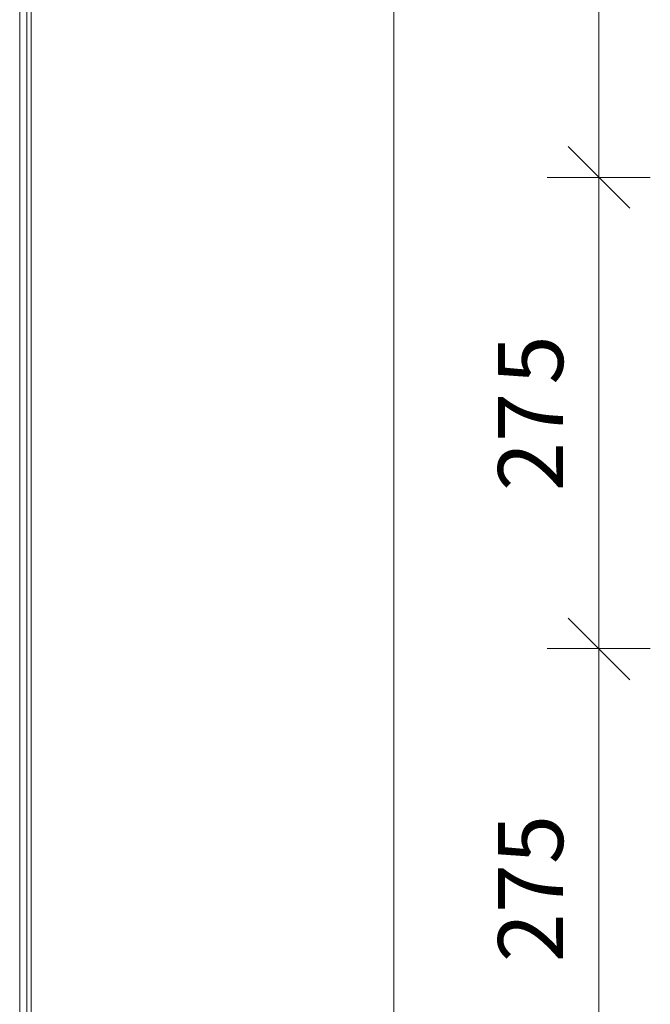
# Model space of a CAD drawing. Units: inches. Extents: x 20 to 188, y -236 to -56.
# Drawn here: x 41 to 60, y -181 to -152 of the extents above; entities that cross this region are included whole.
import ezdxf

# ---------------------------------------------------------------- set-up
doc = ezdxf.new("R2010")
doc.units = ezdxf.units.IN
doc.header["$MEASUREMENT"] = 0
doc.layers.add('Ebene 1', color=7, linetype='Continuous')

# ---------------------------------------------------------------- blocks, each defined once
blk = doc.blocks.new('block 61')
at = {"layer": 'Ebene 1', "color": 179, "lineweight": 18, "true_color": 0x1a171b}
blk.add_lwpolyline([(41.492, -208.666), (41.492, -62.828)], dxfattribs=at)
blk = doc.blocks.new('block 65')
at = {"layer": 'Ebene 1', "color": 179, "true_color": 0x1a171b, "insert": (56.986, -179.52), "char_height": 1.89385, "attachment_point": 7, "rotation": 90}
blk.add_mtext('\\fArial|b0|i0|c0|p34;\\W0.998607;275', dxfattribs=at)
blk = doc.blocks.new('block 66')
at = {"layer": 'Ebene 1', "color": 179, "true_color": 0x1a171b, "char_height": 1.89385, "attachment_point": 7, "rotation": 90}
for s, insert in [('\\fArial|b0|i0|c0|p34;\\W0.998607;5', (56.986, -162.673)), ('\\fArial|b0|i0|c0|p34;\\W0.998607;27', (56.986, -165.782))]:
    blk.add_mtext(s, dxfattribs=dict(at, insert=insert))

msp = doc.modelspace()

# ---------------------------------------------------------------- linework, layer by layer
at = {"layer": 'Ebene 1', "color": 179, "lineweight": 18, "true_color": 0x1a171b}
for points in [[(52.055, -208.666), (52.055, -57.832)], [(58.024, -156.639), (58.024, -142.88)], [(58.934, -157.528), (57.135, -155.729)], [(58.024, -156.639), (56.521, -156.639)], [(58.024, -156.639), (59.526, -156.639)], [(58.024, -170.376), (58.024, -156.639)], [(58.934, -171.286), (57.135, -169.487)], [(58.024, -170.376), (56.521, -170.376)], [(58.024, -170.376), (59.526, -170.376)], [(58.024, -184.134), (58.024, -170.376)]]:
    msp.add_lwpolyline(points, dxfattribs=at)
at = {"layer": 'Ebene 1', "color": 179, "lineweight": 13, "true_color": 0x1a171b}
for points in [[(41.154, -208.666), (41.154, -62.828)], [(41.365, -208.666), (41.365, -62.828)]]:
    msp.add_lwpolyline(points, dxfattribs=at)

# ---------------------------------------------------------------- block references
at = {"layer": 'Ebene 1'}
for name in ['block 61', 'block 65', 'block 66']:
    msp.add_blockref(name, (0, 0), dxfattribs=at)

doc.saveas('drawing.dxf')
